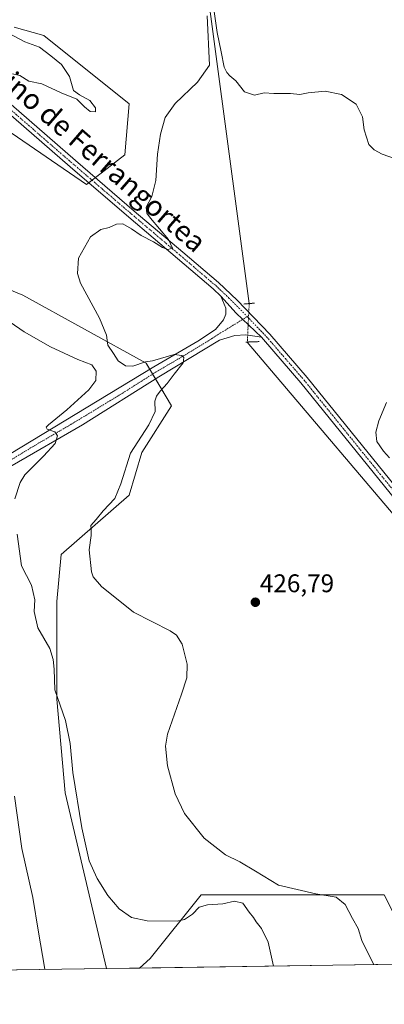
# Model space of a CAD drawing. Units: metres. Extents: x 600788 to 604246, y 4717598 to 4719962.
# Drawn here: x 601741 to 601884, y 4717598 to 4717984 of the extents above; entities that cross this region are included whole.
import ezdxf
from ezdxf.enums import TextEntityAlignment as Align

# ---------------------------------------------------------------- set-up
doc = ezdxf.new("R2010")
doc.units = ezdxf.units.M
doc.header["$MEASUREMENT"] = 0
doc.linetypes.add('TRAZO_Y_PUNTO', pattern=[1, 0.5, -0.25, 0, -0.25])
doc.linetypes.add('TRAZOS2', pattern=[0.375, 0.25, -0.125])
for name, color, linetype, lineweight in [('Carátula', 7, 'Continuous', 5), ('Comarca CxS', 133, 'Continuous', 0), ('Comunidad Autónoma CxS', 142, 'Continuous', 0), ('Corriente natural lineal', 142, 'Continuous', 13), ('Corriente natural lineal oculto', 19, 'TRAZO_Y_PUNTO', 13), ('Cultivos herbáceos CxS', 92, 'Continuous', 0), ('Curva de nivel normal', 36, 'Continuous', 0), ('Municipio CxS', 142, 'Continuous', 0), ('Pista no pavimentada', 254, 'Continuous', 13), ('Pista no pavimentada Cxs', 254, 'Continuous', 0), ('Pista no pavimentada eje', 9, 'TRAZO_Y_PUNTO', 0), ('Pista pavimentada eje', 135, 'TRAZO_Y_PUNTO', 0), ('Provincia CxS', 1, 'Continuous', 0), ('Puente lineal', 2, 'TRAZOS2', 0), ('Punto de cota en terreno', 7, 'Continuous', 0), ('Rótulo de punto de cota en terreno', 19, 'Continuous', 0), ('Texto cartográfico', 19, 'Continuous', 0)]:
    doc.layers.add(name, color=color, linetype=linetype, lineweight=lineweight)
doc.styles.add('Arial', font='txt', dxfattribs={"height": 0.2})

# ---------------------------------------------------------------- blocks, each defined once
blk = doc.blocks.new('*U155')
at = {"layer": 'Cultivos herbáceos CxS', "color": 92, "linetype": 'Continuous', "lineweight": 0}
for points in [[(601738.99, 4717980.96, 434.25), (601750.67, 4717977.63, 433.16), (601784.03, 4717950.94, 431.11), (601782.36, 4717930.93, 430.87), (601767.35, 4717919.25, 431.24), (601735.66, 4717940.93, 433.12)], [(601685.62, 4717899.24, 436.2), (601742.33, 4717875.89, 431.66), (601790.69, 4717849.2, 429.99), (601800.7, 4717832.52, 428.14), (601789.03, 4717814.18, 428.47), (601784.02, 4717797.5, 428.92), (601757.34, 4717774.15, 431.17), (601755.67, 4717755.8, 431.78), (601755.67, 4717717.44, 434.91), (601759, 4717680.75, 435.73), (601775.14, 4717611.81, 437.19), (600913.71, 4717599.07, 428.75)]]:
    blk.add_polyline3d(points, dxfattribs=at)
blk.add_polyline3d([(601897.64, 4717613.62, 426.87), (601788.19, 4717612, 437.07), (601792.36, 4717615.7, 436.83), (601812.37, 4717640.72, 433.04), (601884.09, 4717640.72, 426.91), (601897.64, 4717613.62, 426.87)], close=True, dxfattribs=at)
blk = doc.blocks.new('*U156')
at = {"layer": 'Cultivos herbáceos CxS', "color": 92, "linetype": 'Continuous', "lineweight": 0}
for points in [[(601897.64, 4717613.62, 426.87), (601884.09, 4717640.72, 426.91), (601812.37, 4717640.72, 433.04), (601792.36, 4717615.7, 436.83), (601788.19, 4717612, 437.07), (601775.14, 4717611.81, 437.19), (601759, 4717680.75, 435.73), (601755.67, 4717717.44, 434.91), (601755.67, 4717755.8, 431.78), (601757.34, 4717774.15, 431.17), (601784.02, 4717797.5, 428.92), (601789.03, 4717814.18, 428.47), (601800.7, 4717832.52, 428.14), (601790.69, 4717849.2, 429.99), (601742.33, 4717875.89, 431.66), (601685.62, 4717899.24, 436.2)], [(601735.66, 4717940.93, 433.12), (601767.35, 4717919.25, 431.24), (601782.36, 4717930.93, 430.87), (601784.03, 4717950.94, 431.11), (601750.67, 4717977.63, 433.16), (601738.99, 4717980.96, 434.25)]]:
    blk.add_polyline3d(points, dxfattribs=at)
blk = doc.blocks.new('*U168')
at = {"layer": 'Curva de nivel normal', "color": 36, "linetype": 'Continuous', "lineweight": 0}
blk.add_polyline3d([(601739.15, 4717679.35, 440), (601742, 4717658.9, 440), (601746.33, 4717639.68, 440), (601748.48, 4717626.04, 440), (601750.86, 4717612.32, 440), (601751.03, 4717611.45, 440)], dxfattribs=at)
blk = doc.blocks.new('*U186')
at = {"layer": 'Curva de nivel normal', "color": 36, "linetype": 'Continuous', "lineweight": 0}
for points in [[(601737.06, 4717978.42, 435), (601743.2, 4717975.19, 435), (601748.91, 4717973.08, 435), (601753.32, 4717969.76, 435), (601757.55, 4717966.3, 435), (601760.73, 4717961.55, 435), (601762.26, 4717956.08, 435), (601764.58, 4717954.45, 435), (601768.7, 4717952.23, 435), (601770.91, 4717949.31, 435), (601770.82, 4717947.72, 435), (601768.8, 4717947.85, 435), (601766.56, 4717949.72, 435), (601763.55, 4717952.7, 435), (601757.46, 4717955.2, 435), (601749.86, 4717958.68, 435), (601744.66, 4717959.8, 435), (601741.22, 4717961.98, 435), (601738.27, 4717962.6, 435)], [(601737.46, 4717865.26, 435), (601742.88, 4717861.47, 435), (601753.24, 4717855.62, 435), (601763.91, 4717850.64, 435), (601769.42, 4717848.59, 435), (601771.16, 4717846, 435), (601771.05, 4717842.45, 435), (601768.27, 4717838.8, 435), (601759.62, 4717830.93, 435), (601752.41, 4717825, 435), (601751.52, 4717824.08, 435), (601751.91, 4717823.26, 435), (601754.91, 4717822.29, 435), (601755.96, 4717820.72, 435), (601755.06, 4717817.71, 435), (601750.48, 4717812.67, 435), (601743.09, 4717805.45, 435), (601741.26, 4717802.35, 435), (601739.18, 4717795.95, 435)], [(601740.09, 4717782.1, 435), (601741.82, 4717769.77, 435), (601745.8, 4717762.1, 435), (601747.12, 4717756.43, 435), (601746.85, 4717751.77, 435), (601748.23, 4717745.44, 435), (601752.97, 4717737.27, 435), (601754.32, 4717733.04, 435), (601754.69, 4717729.16, 435), (601754.95, 4717721.08, 435), (601759.12, 4717709.11, 435), (601760.92, 4717700.11, 435), (601761.95, 4717688.75, 435), (601765.48, 4717666.96, 435), (601768.42, 4717654.08, 435), (601771.5, 4717647.16, 435), (601775.68, 4717640.48, 435), (601780.2, 4717635.24, 435), (601785.04, 4717631.9, 435), (601791.17, 4717630.5, 435), (601802.97, 4717630.43, 435), (601805.74, 4717631.09, 435), (601808.86, 4717633.12, 435), (601811.47, 4717635.88, 435), (601814.83, 4717636.86, 435), (601820.78, 4717637.16, 435), (601825.42, 4717638.19, 435), (601828.61, 4717637.4, 435), (601831.12, 4717633.91, 435), (601832.87, 4717631.9, 435), (601833.89, 4717630.11, 435), (601835.92, 4717627.46, 435), (601838.64, 4717622.13, 435), (601840.45, 4717613.96, 435), (601840.73, 4717612.78, 435)]]:
    blk.add_polyline3d(points, dxfattribs=at)
blk = doc.blocks.new('5PATER')
at = {"layer": 'Carátula', "linetype": 'Continuous', "lineweight": 5}
h = blk.add_hatch(color=250, dxfattribs=at)
edge = h.paths.add_edge_path()
edge.add_ellipse((0, 0.01), major_axis=(-1.33, -1.34), ratio=0.999422, start_angle=0, end_angle=360)

msp = doc.modelspace()

# ---------------------------------------------------------------- linework, layer by layer
at = {"layer": 'Comarca CxS', "color": 133, "linetype": 'Continuous', "lineweight": 0}
msp.add_polyline3d([(604245.76, 4717648.34, 485.68), (600827.81, 4717597.8, 428.57), (600794.21, 4719911.07, 503.06), (604211.04, 4719961.61, 553.01), (604245.76, 4717648.34, 485.68)], close=True, dxfattribs=at)
msp.add_polyline3d([(604245.76, 4717648.34, 485.68), (600827.81, 4717597.8, 428.57), (600794.21, 4719911.07, 503.06), (604211.04, 4719961.61, 553.01), (604245.76, 4717648.34, 485.68)], close=True, dxfattribs=at)
at = {"layer": 'Comunidad Autónoma CxS', "color": 142, "linetype": 'Continuous', "lineweight": 0}
msp.add_polyline3d([(604245.76, 4717648.34, 485.68), (600827.81, 4717597.8, 428.57), (600794.21, 4719911.07, 503.06), (604211.04, 4719961.61, 553.01), (604245.76, 4717648.34, 485.68)], close=True, dxfattribs=at)
msp.add_polyline3d([(604245.76, 4717648.34, 485.68), (600827.81, 4717597.8, 428.57), (600794.21, 4719911.07, 503.06), (604211.04, 4719961.61, 553.01), (604245.76, 4717648.34, 485.68)], close=True, dxfattribs=at)
at = {"layer": 'Corriente natural lineal', "color": 142, "linetype": 'Continuous', "lineweight": 13}
for points in [[(601809.56, 4718034.11, 431.96), (601831.16, 4717872.57, 428.39)], [(601830.42, 4717857.48, 428.11), (601901.68, 4717773.57, 425.45), (601919.6, 4717750.85, 425.13), (601967.53, 4717691.27, 423.87), (601973.98, 4717682.65, 423.94), (601978.07, 4717674.54, 423.43)]]:
    msp.add_polyline3d(points, dxfattribs=at)
at = {"layer": 'Corriente natural lineal oculto', "color": 19, "linetype": 'TRAZO_Y_PUNTO', "lineweight": 13}
msp.add_polyline3d([(601831.16, 4717872.57, 428.39), (601830.42, 4717857.48, 428.11)], dxfattribs=at)
at = {"layer": 'Cultivos herbáceos CxS', "color": 92, "linetype": 'Continuous', "lineweight": 0}
for points in [[(601738.99, 4717980.96, 434.25), (601750.67, 4717977.63, 433.16), (601784.02, 4717950.94, 431.11), (601782.36, 4717930.93, 430.87), (601770.81, 4717921.95, 431.29), (601769.51, 4717920.93, 431.34), (601768.21, 4717919.92, 431.31), (601767.35, 4717919.25, 431.24), (601735.66, 4717940.93, 433.12)], [(601738.99, 4717980.96, 434.25), (601750.67, 4717977.63, 433.16), (601784.02, 4717950.94, 431.11), (601782.36, 4717930.93, 430.87), (601770.81, 4717921.95, 431.29), (601769.51, 4717920.93, 431.34), (601768.21, 4717919.92, 431.31), (601767.35, 4717919.25, 431.24), (601735.66, 4717940.93, 433.12)], [(601685.62, 4717899.24, 436.2), (601742.33, 4717875.89, 431.66), (601790.69, 4717849.2, 429.99), (601792.16, 4717846.76, 430.36), (601793.28, 4717844.9, 430.58), (601794.38, 4717843.06, 430.61), (601800.7, 4717832.52, 428.14), (601789.03, 4717814.18, 428.47), (601784.02, 4717797.5, 428.92), (601757.34, 4717774.15, 431.17), (601755.67, 4717755.8, 431.78), (601755.67, 4717717.44, 434.91), (601759, 4717680.75, 435.73), (601775.14, 4717611.81, 437.19)], [(601685.62, 4717899.24, 436.2), (601742.33, 4717875.89, 431.66), (601790.69, 4717849.2, 429.99), (601792.16, 4717846.76, 430.36), (601793.28, 4717844.9, 430.58), (601794.38, 4717843.06, 430.61), (601800.7, 4717832.52, 428.14), (601789.03, 4717814.18, 428.47), (601784.02, 4717797.5, 428.92), (601757.34, 4717774.15, 431.17), (601755.67, 4717755.8, 431.78), (601755.67, 4717717.44, 434.91), (601759, 4717680.75, 435.73), (601775.14, 4717611.81, 437.19)], [(601788.19, 4717612, 437.07), (601792.36, 4717615.7, 436.83), (601812.37, 4717640.72, 433.04), (601884.09, 4717640.72, 426.91), (601897.64, 4717613.62, 426.87)], [(601788.19, 4717612, 437.07), (601792.36, 4717615.7, 436.83), (601812.37, 4717640.72, 433.04), (601884.09, 4717640.72, 426.91), (601897.64, 4717613.62, 426.87)], [(601775.14, 4717611.81, 437.19), (601678.59, 4717610.38, 453.53), (601676.9, 4717610.36, 453.63), (601675.21, 4717610.33, 453.92), (601545.01, 4717608.41, 452.58), (601542.22, 4717608.36, 452.81), (601538.72, 4717608.31, 452.79), (601532.19, 4717608.22, 452.73), (601525.89, 4717608.12, 453.12), (601516.41, 4717607.98, 454.16), (601509.24, 4717607.88, 454.84), (601216.14, 4717603.54, 467.01), (601214.24, 4717603.51, 466.99), (601212.35, 4717603.49, 466.96), (600913.71, 4717599.07, 428.75)], [(601788.19, 4717612, 437.07), (601775.14, 4717611.81, 437.19)], [(601897.64, 4717613.62, 426.87), (601788.19, 4717612, 437.07)]]:
    msp.add_polyline3d(points, dxfattribs=at)
at = {"layer": 'Curva de nivel normal', "color": 36, "linetype": 'Continuous', "lineweight": 0}
for points in [[(601816.33, 4717994.55, 430), (601818.63, 4717978.82, 430), (601820.2, 4717971.33, 430), (601821.28, 4717965.27, 430), (601822.44, 4717963.23, 430), (601823.55, 4717961.9, 430), (601825.98, 4717959.88, 430), (601829.33, 4717955.61, 430), (601833.23, 4717954.34, 430), (601837, 4717955.16, 430), (601840.83, 4717954.91, 430), (601847.33, 4717954.88, 430), (601851.05, 4717954.56, 430), (601854.24, 4717955.14, 430), (601860.96, 4717955.81, 430), (601867.36, 4717954.56, 430), (601873.14, 4717950.71, 430), (601875.54, 4717945.85, 430), (601876.2, 4717940.75, 430), (601878.14, 4717934.99, 430), (601880.15, 4717932.82, 430), (601883.35, 4717931.15, 430), (601888.6, 4717929.34, 430)], [(601880.04, 4717613.36, 430), (601876.95, 4717619.52, 430), (601875.37, 4717622.82, 430), (601873.84, 4717627.58, 430), (601871.68, 4717631.46, 430), (601868.79, 4717636.92, 430), (601865.28, 4717639.79, 430), (601857.26, 4717641.08, 430), (601842.61, 4717644.58, 430), (601833.68, 4717649.98, 430), (601827.52, 4717653.69, 430), (601821.88, 4717656.38, 430), (601813.55, 4717662.95, 430), (601805.83, 4717672.68, 430), (601802.14, 4717680.36, 430), (601799.08, 4717691.26, 430), (601798.36, 4717699.05, 430), (601799.07, 4717703.68, 430), (601804.63, 4717719.36, 430), (601806.72, 4717725.83, 430), (601806.87, 4717731.16, 430), (601804.89, 4717739.07, 430), (601802.69, 4717742.6, 430), (601800.19, 4717744.22, 430), (601785.83, 4717751.53, 430), (601773.22, 4717761.57, 430), (601769.94, 4717765.39, 430), (601769.28, 4717767.33, 430), (601768.44, 4717775.97, 430), (601769.12, 4717781.65, 430), (601769.12, 4717783.98, 430), (601769.02, 4717785.49, 430), (601771.1, 4717787.88, 430), (601773.91, 4717791.31, 430), (601778.47, 4717796.19, 430), (601780.86, 4717801.85, 430), (601784.56, 4717813.92, 430), (601791.82, 4717825.08, 430), (601794.25, 4717830.29, 430), (601794.2, 4717834.26, 430), (601794.75, 4717836.22, 430), (601796.26, 4717838.26, 430), (601799.01, 4717841.23, 430), (601801.72, 4717844.92, 430), (601805.3, 4717849.28, 430), (601805.53, 4717851.42, 430), (601804.72, 4717852.2, 430), (601801.72, 4717852.57, 430), (601793.21, 4717850.14, 430), (601790.44, 4717849.68, 430), (601785.54, 4717848.07, 430), (601782.68, 4717848.15, 430), (601779.7, 4717850.06, 430), (601777.89, 4717853.04, 430), (601775.73, 4717856.24, 430), (601775.17, 4717860.19, 430), (601772.4, 4717866.86, 430), (601765.02, 4717880.52, 430), (601763.8, 4717884.3, 430), (601764.24, 4717890.41, 430), (601768.86, 4717898.7, 430), (601772.9, 4717901.57, 430), (601776.17, 4717902.36, 430), (601779.08, 4717903.75, 430), (601781.63, 4717903.79, 430), (601785.05, 4717901.88, 430), (601788.72, 4717899.22, 430), (601793.6, 4717896.77, 430), (601797.13, 4717894.55, 430), (601799.3, 4717893.78, 430), (601801.06, 4717894.34, 430), (601799.54, 4717897.68, 430), (601792.38, 4717906.06, 430), (601791.04, 4717907.96, 430), (601790.75, 4717910.38, 430), (601792.98, 4717914.58, 430), (601794.56, 4717920.81, 430), (601795.22, 4717931.14, 430), (601796.31, 4717939.02, 430), (601798.23, 4717945.55, 430), (601802.16, 4717951.06, 430), (601810.82, 4717959.39, 430), (601815.54, 4717966.06, 430), (601814.67, 4717985.37, 430)], [(601884.96, 4717833.83, 430), (601881.98, 4717826.62, 430), (601880.88, 4717822.17, 430), (601881.23, 4717818.54, 430), (601883.87, 4717814.74, 430), (601886.18, 4717812.12, 430)]]:
    msp.add_polyline3d(points, dxfattribs=at)
at = {"layer": 'Municipio CxS', "color": 142, "linetype": 'Continuous', "lineweight": 0}
msp.add_polyline3d([(604245.76, 4717648.34, 485.68), (600827.81, 4717597.8, 428.57), (600794.21, 4719911.07, 503.06)], dxfattribs=at)
msp.add_polyline3d([(604245.76, 4717648.34, 485.68), (600827.81, 4717597.8, 428.57), (600794.21, 4719911.07, 503.06)], dxfattribs=at)
at = {"layer": 'Pista no pavimentada', "color": 254, "linetype": 'Continuous', "lineweight": 13}
for points in [[(601662.98, 4718018, 442.43), (601666.16, 4718013.87, 441.83), (601669.07, 4718011.4, 441.44), (601674.69, 4718005.23, 440.77), (601681.65, 4717998.46, 440.2), (601708.4, 4717976.05, 437.44), (601763, 4717928.64, 431.94), (601786.1, 4717908.84, 430.37), (601805.16, 4717892.69, 429.65), (601819.12, 4717880.79, 429.31), (601826.41, 4717873.95, 429.29), (601839.19, 4717860.6, 428.66), (601853.9, 4717843.58, 428.25), (601961.34, 4717710.96, 425.21), (601977.4, 4717690.34, 424.79), (601982.99, 4717681.19, 424.68), (601988.1, 4717670.36, 424.6), (601993.61, 4717656.64, 424.56), (601998.84, 4717641.63, 423.99), (602007.3, 4717615.24, 423.86)], [(601820.04, 4717875.5, 429.33), (601816.97, 4717878.38, 429.48), (601803.07, 4717890.23, 429.7), (601784, 4717906.39, 430.34), (601760.89, 4717926.19, 431.93), (601706.31, 4717973.6, 437.47)], [(601646.71, 4717723.19, 448.44), (601667.35, 4717745.51, 445.69), (601713.13, 4717793.52, 439.33), (601723.87, 4717803.93, 438.19), (601728.77, 4717807.92, 438.03), (601737.07, 4717813.42, 436.41), (601793.81, 4717847.76, 430.28), (601811.05, 4717857.86, 429.59), (601817.93, 4717862.38, 429.23), (601821.14, 4717866.21, 429.12), (601821.95, 4717868.39, 428.9), (601822, 4717870.74, 429.11), (601820.04, 4717875.5, 429.33)], [(601820.04, 4717875.5, 429.33), (601826, 4717868.82, 429.42), (601835.93, 4717859.34, 428.78)], [(601820.04, 4717875.5, 429.33), (601826, 4717868.82, 429.42), (601835.93, 4717859.34, 428.78)], [(601835.93, 4717859.34, 428.78), (601829.84, 4717860.25, 428.66), (601825.52, 4717860.08, 429.17), (601819.45, 4717858.18, 429.4), (601795.65, 4717843.86, 430.54), (601765.72, 4717825.01, 433.52), (601738.19, 4717809.02, 436.51), (601729.26, 4717803.41, 437.52), (601721.67, 4717796.89, 438.24), (601703.4, 4717777.77, 440.86), (601667.43, 4717739.8, 445.97), (601657.08, 4717728.58, 447.38), (601634.98, 4717704.81, 449.53), (601613.86, 4717679.88, 451.31)], [(602003.93, 4717615.19, 423.47), (601995.78, 4717640.6, 423.91), (601990.59, 4717655.5, 424.11), (601985.14, 4717669.07, 424.31), (601980.14, 4717679.66, 424.29), (601974.74, 4717688.5, 424.37), (601958.81, 4717708.95, 424.73), (601851.43, 4717841.51, 428.05), (601836.8, 4717858.43, 428.81), (601835.93, 4717859.34, 428.78)]]:
    msp.add_polyline3d(points, dxfattribs=at)
at = {"layer": 'Pista no pavimentada Cxs', "color": 254, "linetype": 'Continuous', "lineweight": 0}
for points in [[(601708.4, 4717976.05, 437.44), (601763, 4717928.64, 431.94), (601786.1, 4717908.84, 430.37), (601805.16, 4717892.69, 429.65), (601819.12, 4717880.79, 429.31), (601826.41, 4717873.95, 429.29), (601839.19, 4717860.6, 428.66), (601853.9, 4717843.58, 428.25), (601961.34, 4717710.96, 425.21)], [(601958.81, 4717708.95, 424.73), (601851.43, 4717841.51, 428.05), (601836.8, 4717858.43, 428.81), (601835.93, 4717859.34, 428.78), (601826, 4717868.82, 429.42), (601820.04, 4717875.5, 429.33), (601816.97, 4717878.38, 429.48), (601803.07, 4717890.23, 429.7), (601784, 4717906.39, 430.34), (601760.89, 4717926.19, 431.93), (601706.31, 4717973.6, 437.47)], [(601737.07, 4717813.42, 436.41), (601793.81, 4717847.76, 430.28), (601811.05, 4717857.86, 429.59), (601817.93, 4717862.38, 429.23), (601821.14, 4717866.21, 429.12), (601821.95, 4717868.39, 428.9), (601822, 4717870.74, 429.11), (601820.04, 4717875.5, 429.33), (601826, 4717868.82, 429.42), (601835.93, 4717859.34, 428.78), (601835.93, 4717859.34, 428.78), (601829.84, 4717860.25, 428.66), (601825.52, 4717860.08, 429.17), (601819.45, 4717858.18, 429.4), (601795.65, 4717843.86, 430.54), (601765.72, 4717825.01, 433.52), (601738.19, 4717809.02, 436.51)]]:
    msp.add_polyline3d(points, dxfattribs=at)
at = {"layer": 'Pista no pavimentada eje', "color": 9, "linetype": 'TRAZO_Y_PUNTO', "lineweight": 0}
msp.add_polyline3d([(601830.37, 4717867.46, 429.32), (601828.59, 4717866.36, 429.4)], dxfattribs=at)
at = {"layer": 'Pista pavimentada eje', "color": 135, "linetype": 'TRAZO_Y_PUNTO', "lineweight": 0}
for points in [[(601657.75, 4718018.51, 442.69), (601666.32, 4718010.38, 441.63), (601667.72, 4718009.11, 441.49), (601670.53, 4718006.03, 441.13), (601673.59, 4718003.07, 440.83), (601677.07, 4717999.69, 440.47), (601680.57, 4717997.26, 440.2), (601693.98, 4717986.03, 438.78), (601707.36, 4717974.83, 437.42), (601734.66, 4717951.12, 434.34), (601761.95, 4717927.42, 431.99), (601773.5, 4717917.52, 431.1), (601785.05, 4717907.62, 430.4), (601804.12, 4717891.46, 429.71), (601818.05, 4717879.59, 429.42), (601823.23, 4717874.73, 429.32), (601830.37, 4717867.46, 429.32)], [(601830.37, 4717867.46, 429.32), (601831.17, 4717866.65, 429.29), (601838, 4717859.52, 428.76), (601845.35, 4717851.01, 428.47), (601852.67, 4717842.55, 428.21), (601906.39, 4717776.24, 426.58), (601960.08, 4717709.96, 425.03), (601976.07, 4717689.42, 424.7), (601981.57, 4717680.43, 424.66), (601986.62, 4717669.72, 424.52), (601992.1, 4717656.07, 424.44), (601997.31, 4717641.12, 424.09), (602001.39, 4717628.41, 424.02), (602005.61, 4717615.22, 423.69)], [(601828.59, 4717866.36, 429.4), (601818.69, 4717860.28, 429.4), (601815.25, 4717858.02, 429.6), (601803.35, 4717850.86, 429.95), (601794.73, 4717845.81, 430.46), (601779.77, 4717836.39, 431.87), (601761.33, 4717825.23, 434.13), (601747.56, 4717817.23, 435.67), (601737.63, 4717811.22, 436.52), (601733.48, 4717808.47, 437.16), (601729.02, 4717805.67, 437.77), (601726.57, 4717803.67, 437.94), (601722.77, 4717800.41, 438.18), (601717.4, 4717795.21, 438.85), (601708.27, 4717785.65, 440.21), (601685.38, 4717761.64, 443.42), (601667.39, 4717742.66, 445.77), (601662.22, 4717737.05, 446.5), (601646.07, 4717719.58, 448.64)]]:
    msp.add_polyline3d(points, dxfattribs=at)
at = {"layer": 'Provincia CxS', "color": 1, "linetype": 'Continuous', "lineweight": 0}
msp.add_polyline3d([(604245.76, 4717648.34, 485.68), (600827.81, 4717597.8, 428.57), (600794.21, 4719911.07, 503.06), (601492.6, 4719921.4, 541.88), (601495.86, 4719921.45, 542.15), (601501.65, 4719921.53, 541.78), (601786.85, 4719925.75, 561.96), (602083.67, 4719930.14, 538.07), (602122.12, 4719930.71, 542.38), (602699.82, 4719939.26, 562.72), (604211.04, 4719961.61, 553.01), (604218.43, 4719469.31, 544.56), (604245.76, 4717648.34, 485.68)], close=True, dxfattribs=at)
msp.add_polyline3d([(604245.76, 4717648.34, 485.68), (600827.81, 4717597.8, 428.57), (600794.21, 4719911.07, 503.06), (601492.6, 4719921.4, 541.88), (601495.86, 4719921.45, 542.15), (601501.65, 4719921.53, 541.78), (601786.85, 4719925.75, 561.96), (602083.67, 4719930.14, 538.07), (602122.12, 4719930.71, 542.38), (602699.82, 4719939.26, 562.72), (604211.04, 4719961.61, 553.01), (604218.43, 4719469.31, 544.56), (604245.76, 4717648.34, 485.68)], close=True, dxfattribs=at)
at = {"layer": 'Puente lineal', "color": 2, "linetype": 'TRAZOS2', "lineweight": 0}
for points in [[(601833.3, 4717872.75, 429.03), (601831.16, 4717872.57, 429.07), (601829.09, 4717872.39, 429.27)], [(601835.07, 4717857.65, 428.82), (601830.4, 4717857.48, 428.87), (601829.68, 4717857.46, 428.9)]]:
    msp.add_polyline3d(points, dxfattribs=at)

# ---------------------------------------------------------------- block references
at = {"layer": 'Cultivos herbáceos CxS', "color": 92, "linetype": 'Continuous', "lineweight": 0}
for name in ['*U155', '*U156']:
    msp.add_blockref(name, (0, 0), dxfattribs=at)
at = {"layer": 'Curva de nivel normal', "color": 36, "linetype": 'Continuous', "lineweight": 0}
for name in ['*U168', '*U186']:
    msp.add_blockref(name, (0, 0), dxfattribs=at)
at = {"layer": 'Punto de cota en terreno', "linetype": 'Continuous', "lineweight": 0}
msp.add_blockref('5PATER', (601833.57, 4717755.44, 426.79), dxfattribs=at)

# ---------------------------------------------------------------- texts
at = {"layer": 'Rótulo de punto de cota en terreno', "color": 19, "linetype": 'Continuous', "lineweight": 0, "style": 'Arial'}
msp.add_text('426,79', height=7, dxfattribs=at).set_placement((601835.33, 4717757.2), align=Align.BOTTOM_LEFT)
at = {"layer": 'Texto cartográfico', "color": 19, "linetype": 'Continuous', "lineweight": 0, "style": 'Arial'}
msp.add_text('Camino de Ferrangortea', height=8, rotation=-41.0264, dxfattribs=at).set_placement((601765.79, 4717935.7), align=Align.MIDDLE_CENTER)

doc.saveas('drawing.dxf')
